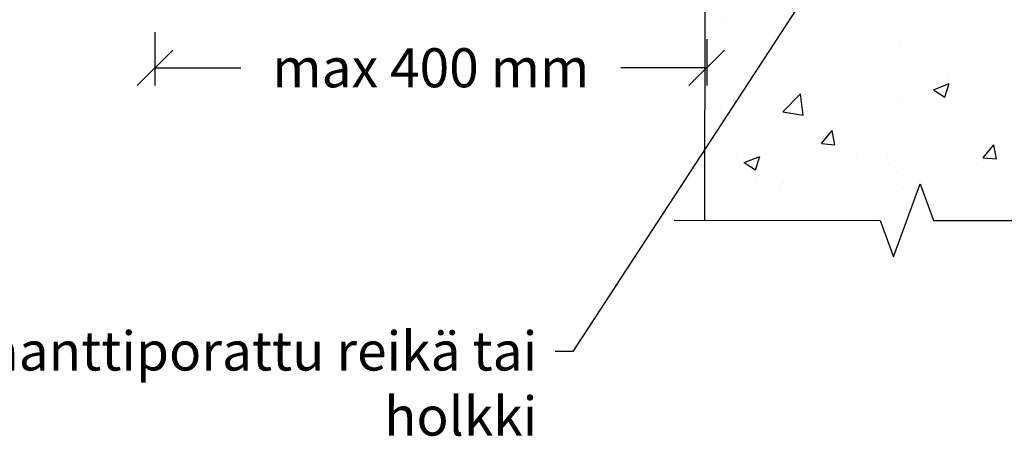
# Model space of a CAD drawing. Units: millimetres. Extents: x 14 to 5472, y 0 to 2943.
# Drawn here: x 910 to 1187, y 1458 to 1575 of the extents above; entities that cross this region are included whole.
import ezdxf

# ---------------------------------------------------------------- set-up
doc = ezdxf.new("R2010")
doc.units = ezdxf.units.MM
doc.layers.add('Sewatek', color=7, linetype='Continuous', plot=False)
doc.styles.add('_11 Verdana', font='verdana.ttf', dxfattribs={"height": 11})

# ---------------------------------------------------------------- blocks, each defined once
blk = doc.blocks.new('_Oblique')
at = {"color": 0, "linetype": 'ByBlock', "lineweight": -2}
blk.add_line((-0.5, -0.5), (0.5, 0.5), dxfattribs=at)

msp = doc.modelspace()

# ---------------------------------------------------------------- linework, layer by layer
at = {"layer": 'Sewatek'}
for p, q in [((1103.06023, 1518.60822), (1103.06986, 1607.79032, 28.68542)), ((948.10682, 1571.57441), (948.10682, 1556.57441)), ((1103.53021, 1569.63797), (1103.53021, 1556.57441)), ((948.10682, 1561.57441), (972.31482, 1561.57441)), ((1103.53021, 1561.57441), (1079.32221, 1561.57441))]:
    msp.add_line(p, q, dxfattribs=at)
at = {"layer": 'Sewatek', "linetype": 'Continuous'}
for p, q in [((1108.18259, 1573.94064, 28.4737), (1108.18259, 1573.94064, 28.4737)), ((1158.54598, 1574.73552, 28.4737), (1158.54598, 1574.73552, 28.4737)), ((1125.94274, 1570.26445, 28.4737), (1125.94274, 1570.26445, 28.4737)), ((1124.19336, 1569.88945, 28.4737), (1124.19336, 1569.88945, 28.4737)), ((1158.091, 1568.45726, 28.4737), (1158.091, 1568.45726, 28.4737)), ((1171.52718, 1559.43422, 28.4737), (1171.52718, 1559.43422, 28.4737)), ((1167.4387, 1555.39863, 28.4737), (1171.88488, 1557.10535, 28.4737)), ((1170.5968, 1553.26644, 28.4737), (1171.88435, 1557.10369, 28.4737)), ((1176.39332, 1556.25095, 28.4737), (1176.39332, 1556.25095, 28.4737)), ((1125.02304, 1549.12639, 28.4737), (1129.96896, 1554.2811, 28.4737)), ((1130.67166, 1548.25065, 28.4737), (1129.97011, 1554.28123, 28.4737)), ((1131.42373, 1554.1545, 28.4737), (1131.42373, 1554.1545, 28.4737)), ((1157.77383, 1553.59676, 28.4737), (1157.77383, 1553.59676, 28.4737)), ((1167.43798, 1555.39703, 28.4737), (1170.59661, 1553.2665, 28.4737)), ((1107.37425, 1550.98832, 28.4737), (1107.37425, 1550.98832, 28.4737)), ((1125.02389, 1549.12458, 28.4737), (1130.67136, 1548.24871, 28.4737)), ((1125.17059, 1549.12569, 28.4737), (1125.17059, 1549.12569, 28.4737)), ((1139.36103, 1549.89433, 28.4737), (1139.36103, 1549.89433, 28.4737)), ((1135.85824, 1540.21503, 28.4737), (1138.91951, 1543.86332, 28.4737)), ((1139.65804, 1539.88373, 28.4737), (1138.92382, 1543.86408, 28.4737)), ((1135.85823, 1540.215, 28.4737), (1139.65374, 1539.88294, 28.4737)), ((1181.4044, 1536.23026, 28.4737), (1184.46568, 1539.87855, 28.4737)), ((1185.20407, 1535.89893, 28.4737), (1184.46985, 1539.87928, 28.4737)), ((1111.82785, 1537.44115, 28.4737), (1111.82785, 1537.44115, 28.4737)), ((1114.08387, 1534.91634, 28.4737), (1117.24251, 1532.78581, 28.4737)), ((1114.08458, 1534.9179, 28.4737), (1118.53076, 1536.62463, 28.4737)), ((1117.2427, 1532.78575, 28.4737), (1118.53024, 1536.623, 28.4737)), ((1145.7255, 1536.00896, 28.4737), (1145.7255, 1536.00896, 28.4737)), ((1154.57659, 1535.95184, 28.4737), (1154.57659, 1535.95184, 28.4737)), ((1154.82227, 1534.38907, 28.4737), (1154.82227, 1534.38907, 28.4737)), ((1170.71885, 1536.4819, 28.4737), (1170.71885, 1536.4819, 28.4737)), ((1179.62315, 1534.57678, 28.4737), (1179.62315, 1534.57678, 28.4737)), ((1181.4044, 1536.23023, 28.4737), (1185.1999, 1535.89817, 28.4737)), ((1157.00167, 1532.458, 28.4737), (1157.00167, 1532.458, 28.4737)), ((1114.71882, 1529.10935, 28.4737), (1114.71882, 1529.10935, 28.4737)), ((1117.54429, 1529.59522, 28.4737), (1117.54429, 1529.59522, 28.4737)), ((1125.21669, 1528.91152, 28.4737), (1125.21669, 1528.91152, 28.4737)), ((1156.14426, 1508.29325), (1163.65011, 1528.89719)), ((1163.65011, 1528.89719), (1167.39718, 1518.59309)), ((1124.39844, 1527.98693, 28.4737), (1124.39844, 1527.98693, 28.4737)), ((1159.11434, 1527.47933, 28.4737), (1159.11434, 1527.47933, 28.4737)), ((1094.34989, 1518.61014), (1152.39718, 1518.59735)), ((1152.39718, 1518.59735), (1156.14426, 1508.29325)), ((1167.39718, 1518.59309), (1225.97706, 1518.5803))]:
    msp.add_line(p, q, dxfattribs=at)
at = {"layer": 'Sewatek', "linetype": 'ByBlock', "lineweight": -2}
msp.add_line((1065.8123, 1481.68595), (1060.8123, 1481.68595), dxfattribs=at)
msp.add_lwpolyline([(1148.20469, 1607.86005), (1065.8123, 1481.68595)], dxfattribs=at)

# ---------------------------------------------------------------- block references
at = {"layer": 'Sewatek', "xscale": 10, "yscale": 10, "zscale": 10, "rotation": 180}
msp.add_blockref('_Oblique', (948.10682, 1561.57441), dxfattribs=at)
at = {"layer": 'Sewatek', "xscale": 10, "yscale": 10, "zscale": 10}
msp.add_blockref('_Oblique', (1103.53021, 1561.57441), dxfattribs=at)

# ---------------------------------------------------------------- texts
at = {"layer": 'Sewatek', "insert": (1025.81852, 1561.57441), "char_height": 11, "attachment_point": 5, "style": '_11 Verdana'}
msp.add_mtext('\\A1;max 400 mm', dxfattribs=at)
at = {"layer": 'Sewatek', "insert": (1055.8123, 1487.30045), "char_height": 11, "width": 183.1394607, "attachment_point": 3, "style": '_11 Verdana'}
msp.add_mtext('Timanttiporattu reikä tai holkki', dxfattribs=at)

doc.saveas('drawing.dxf')
